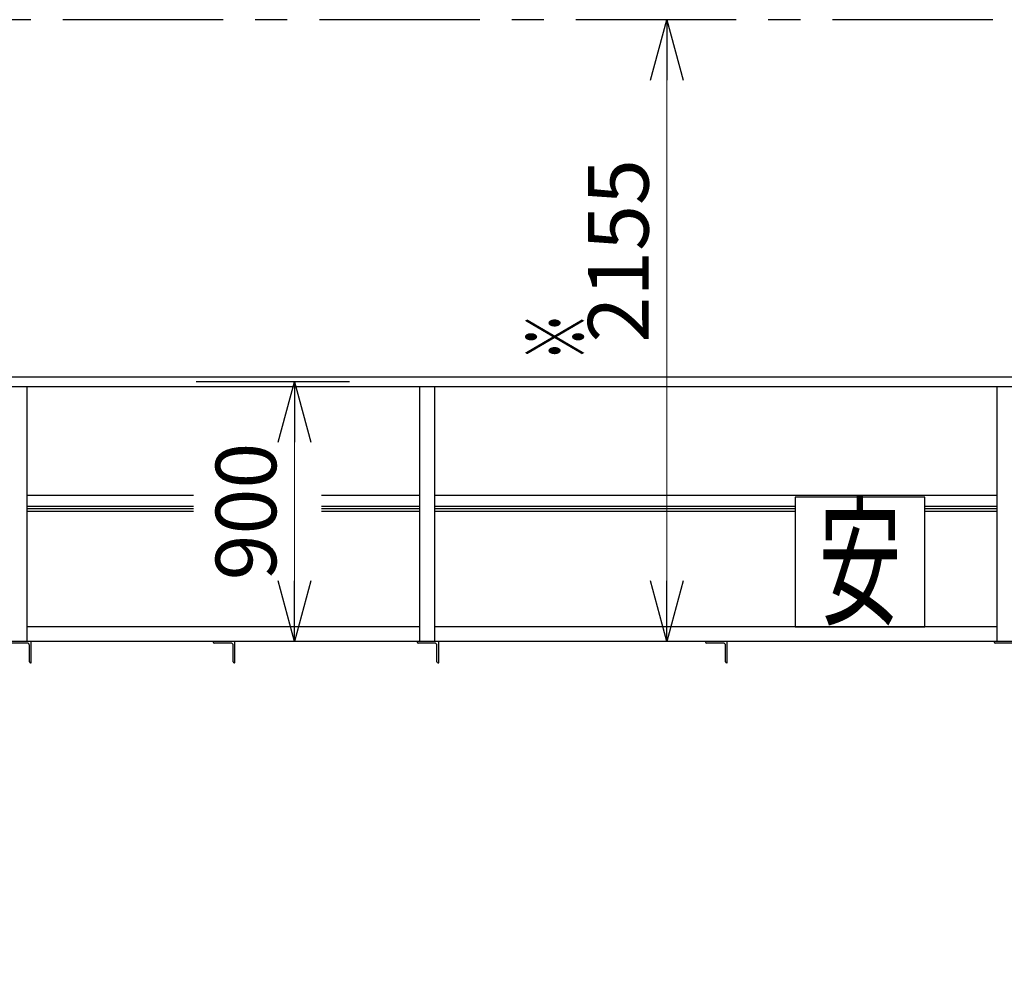
# Model space of a CAD drawing. Units: millimetres. Extents: x -185 to 185, y -134 to 137.
# Drawn here: x -141 to -92, y -20 to 27 of the extents above; entities that cross this region are included whole.
import ezdxf
from ezdxf.enums import TextEntityAlignment as Align

# ---------------------------------------------------------------- set-up
doc = ezdxf.new("R2010")
doc.units = ezdxf.units.MM
doc.header["$LTSCALE"] = 0.25
doc.linetypes.add('CENTER', pattern=[50.8, 31.75, -6.35, 6.35, -6.35])
doc.layers.add('Layer0016', color=7, linetype='Continuous')
doc.styles.add('dcStyle0', font='txt.shx', dxfattribs={"width": 0.705882, "bigfont": 'bigfont'})
doc.styles.add('dcStyle3', font='ＭＳ Ｐゴシック', dxfattribs={"width": 0.8})
doc.dimstyles.new('dc_Rotated', dxfattribs={"dimtxt": 3, "dimasz": 3.000002, "dimexe": 0.6, "dimexo": 0.9, "dimgap": 0.9, "dimtad": 3, "dimdsep": 46, "dimtxsty": 'dcStyle0', "dimblk1": 'OPEN30', "dimblk2": 'OPEN30', "dimsah": 1, "dimcen": 0.09, "dimse2": 1, "dimclrd": 91, "dimclre": 91, "dimclrt": 7, "dimadec": 0, "dimazin": 2, "dimtfac": 1, "dimtdec": 4, "dimtmove": 0, "dimatfit": 3, "dimfxl": 1, "dimarcsym": 0})
doc.dimstyles.new('dc_Rotated_F1', dxfattribs={"dimtxt": 3, "dimasz": 3.000002, "dimexe": 0.6, "dimexo": 0.9, "dimgap": 0.9, "dimtad": 3, "dimdsep": 46, "dimtxsty": 'dcStyle0', "dimblk1": 'OPEN30', "dimblk2": 'OPEN30', "dimsah": 1, "dimcen": 0.09, "dimse1": 1, "dimse2": 1, "dimclrd": 91, "dimclre": 7, "dimclrt": 7, "dimadec": 0, "dimazin": 2, "dimtfac": 1, "dimtdec": 4, "dimtmove": 0, "dimatfit": 3, "dimfxl": 1, "dimarcsym": 0})

# ---------------------------------------------------------------- blocks, each defined once
blk = doc.blocks.new('DC_GROUP_HDOU2813-R0_15')
at = {"layer": 'Layer0016', "color": 6, "linetype": 'Continuous', "lineweight": 25}
for p, q in [((-96.199, 3.596), (-102.627, 3.596)), ((-102.627, 3.596), (-102.627, -2.833)), ((-96.199, -2.833), (-96.199, 3.596)), ((-102.627, -2.833), (-96.199, -2.833))]:
    blk.add_line(p, q, dxfattribs=at)
at = {"layer": 'Layer0016', "color": 6, "style": 'dcStyle3', "width": 0.55}
blk.add_text('安', height=5.143, dxfattribs=at).set_placement((-101.47, -2.19), (-97.356, -2.19), align=Align.FIT)
blk = doc.blocks.new('DC_GROUP_HDOU2813-R0_30')
at = {"layer": 'Layer0016', "color": 7, "linetype": 'Continuous', "lineweight": 25}
for p, q in [((-91.699, -3.547), (-92.77, -3.547)), ((-92.77, -3.547), (-92.77, -3.576)), ((-91.906, -3.633), (-92.713, -3.633)), ((-91.784, -4.561), (-91.784, -3.754)), ((-91.699, -4.619), (-91.699, -3.547)), ((-91.727, -4.619), (-91.699, -4.619))]:
    blk.add_line(p, q, dxfattribs=at)
for centre, radius, start, end in [((-92.713, -3.576), 0.0571, 180, 270), ((-91.906, -3.754), 0.121, 0, 90), ((-91.727, -4.561), 0.0571, 180, 270)]:
    blk.add_arc(centre, radius, start, end, dxfattribs=at)
blk = doc.blocks.new('DC_GROUP_HDOU2813-R0_31')
at = {"layer": 'Layer0016', "color": 7, "linetype": 'Continuous', "lineweight": 25}
for p, q in [((-120.27, -3.547), (-121.341, -3.547)), ((-121.341, -3.547), (-121.341, -3.576)), ((-120.477, -3.633), (-121.284, -3.633)), ((-120.356, -4.561), (-120.356, -3.754)), ((-120.27, -4.619), (-120.27, -3.547)), ((-120.299, -4.619), (-120.27, -4.619))]:
    blk.add_line(p, q, dxfattribs=at)
for centre, radius, start, end in [((-121.284, -3.576), 0.0571, 180, 270), ((-120.477, -3.754), 0.121, 0, 90), ((-120.299, -4.561), 0.0571, 180, 270)]:
    blk.add_arc(centre, radius, start, end, dxfattribs=at)
blk = doc.blocks.new('DC_GROUP_HDOU2813-R0_32')
at = {"layer": 'Layer0016', "color": 7, "linetype": 'Continuous', "lineweight": 25}
for p, q in [((-140.441, -3.547), (-141.513, -3.547)), ((-141.513, -3.547), (-141.513, -3.576)), ((-140.649, -3.633), (-141.456, -3.633)), ((-140.527, -4.561), (-140.527, -3.754)), ((-140.441, -4.619), (-140.441, -3.547)), ((-140.47, -4.619), (-140.441, -4.619))]:
    blk.add_line(p, q, dxfattribs=at)
for centre, radius, start, end in [((-141.456, -3.576), 0.0571, 180, 270), ((-140.649, -3.754), 0.121, 0, 90), ((-140.47, -4.561), 0.0571, 180, 270)]:
    blk.add_arc(centre, radius, start, end, dxfattribs=at)
blk = doc.blocks.new('DC_GROUP_HDOU2813-R0_33')
at = {"layer": 'Layer0016', "color": 7, "linetype": 'Continuous', "lineweight": 25}
for p, q in [((-105.984, -3.547), (-107.056, -3.547)), ((-107.056, -3.547), (-107.056, -3.576)), ((-106.191, -3.633), (-106.999, -3.633)), ((-106.07, -4.561), (-106.07, -3.754)), ((-105.984, -4.619), (-105.984, -3.547)), ((-106.013, -4.619), (-105.984, -4.619))]:
    blk.add_line(p, q, dxfattribs=at)
for centre, radius, start, end in [((-106.999, -3.576), 0.0571, 180, 270), ((-106.191, -3.754), 0.121, 0, 90), ((-106.013, -4.561), 0.0571, 180, 270)]:
    blk.add_arc(centre, radius, start, end, dxfattribs=at)
blk = doc.blocks.new('DC_GROUP_HDOU2813-R0_34')
at = {"layer": 'Layer0016', "color": 7, "linetype": 'Continuous', "lineweight": 25}
for p, q in [((-130.356, -3.547), (-131.427, -3.547)), ((-131.427, -3.547), (-131.427, -3.576)), ((-130.563, -3.633), (-131.37, -3.633)), ((-130.441, -4.561), (-130.441, -3.754)), ((-130.356, -4.619), (-130.356, -3.547)), ((-130.384, -4.619), (-130.356, -4.619))]:
    blk.add_line(p, q, dxfattribs=at)
for centre, radius, start, end in [((-131.37, -3.576), 0.0571, 180, 270), ((-130.563, -3.754), 0.121, 0, 90), ((-130.384, -4.561), 0.0571, 180, 270)]:
    blk.add_arc(centre, radius, start, end, dxfattribs=at)
blk = doc.blocks.new('_Open30')
at = {"color": 0, "linetype": 'ByBlock', "lineweight": -2}
for p, q in [((-1, 0.267949), (0, 0)), ((0, 0), (-1, -0.267949)), ((0, 0), (-1, 0))]:
    blk.add_line(p, q, dxfattribs=at)
blk = doc.blocks.new('*D115')
at = {"layer": 'Layer0016', "color": 91, "linetype": 'Continuous', "lineweight": 13}
for p, q in [((-148.699, -4.081), (-148.699, -56.778)), ((15.587, -4.081), (15.587, -56.778)), ((-148.699, -56.178), (15.587, -56.178))]:
    blk.add_line(p, q, dxfattribs=at)
at = {"layer": 'Layer0016', "color": 91, "xscale": 3.000002807615286, "yscale": 2.999989368223643}
for p, rotation in [((-148.699, -56.178), 180), ((15.587, -56.178), 360)]:
    blk.add_blockref('_Open30', p, dxfattribs=dict(at, rotation=rotation))
at = {"layer": 'Layer0016', "color": 7, "insert": (-66.913, -55.278), "char_height": 3, "width": 39.75, "attachment_point": 8, "style": 'dcStyle0'}
blk.add_mtext('\\T1.00;横行稼動範囲\u300011500', dxfattribs=at)
blk = doc.blocks.new('*D119')
at = {"layer": 'Layer0016', "color": 91, "linetype": 'Continuous', "lineweight": 13}
blk.add_line((-108.978, -3.547), (-108.978, 27.239), dxfattribs=at)
at = {"layer": 'Layer0016', "color": 91, "xscale": 3.000002807615286, "yscale": 2.999989368223643}
for p, rotation in [((-108.978, 27.239), 90), ((-108.978, -3.547), 270)]:
    blk.add_blockref('_Open30', p, dxfattribs=dict(at, rotation=rotation))
at = {"layer": 'Layer0016', "color": 7, "insert": (-109.878, 15.792), "char_height": 3, "width": 15.75, "attachment_point": 8, "rotation": 90, "style": 'dcStyle0'}
blk.add_mtext('\\T1.00;2155', dxfattribs=at)
blk = doc.blocks.new('*D121')
at = {"layer": 'Layer0016', "color": 91, "linetype": 'Continuous', "lineweight": 13}
blk.add_line((-127.412, -3.547), (-127.412, 9.31), dxfattribs=at)
at = {"layer": 'Layer0016', "color": 91, "xscale": 3.000002807615286, "yscale": 2.999989368223643}
for p, rotation in [((-127.412, 9.31), 90), ((-127.412, -3.547), 270)]:
    blk.add_blockref('_Open30', p, dxfattribs=dict(at, rotation=rotation))
at = {"layer": 'Layer0016', "color": 7, "insert": (-128.312, 2.881), "char_height": 3, "width": 12.75, "attachment_point": 8, "rotation": 90, "style": 'dcStyle0'}
blk.add_mtext('\\T1.00;900', dxfattribs=at)

msp = doc.modelspace()

# ---------------------------------------------------------------- linework, layer by layer
at = {"layer": 'Layer0016', "color": 8, "linetype": 'CENTER', "lineweight": 25}
msp.add_line((34.159, 27.239), (-161.556, 27.239), dxfattribs=at)
at = {"layer": 'Layer0016', "color": 4, "linetype": 'Continuous', "lineweight": 25}
for p, q in [((-153.441, 9.553), (-25.482, 9.553)), ((-153.441, 9.067), (-25.482, 9.067)), ((-140.656, 9.067), (-140.656, -3.547)), ((-121.199, -3.547), (-121.199, 9.067)), ((-120.484, 9.067), (-120.484, -3.547)), ((-92.627, -3.547), (-92.627, 9.067)), ((-132.407, 2.881), (-140.656, 2.881)), ((-121.199, 2.881), (-126.08, 2.881)), ((-102.627, 2.881), (-120.484, 2.881)), ((-92.627, 2.881), (-96.199, 2.881)), ((-121.199, -2.833), (-140.656, -2.833)), ((-92.627, -2.833), (-120.484, -2.833)), ((25.987, -3.547), (-153.384, -3.547))]:
    msp.add_line(p, q, dxfattribs=at)
at = {"layer": 'Layer0016', "color": 7, "linetype": 'CENTER', "lineweight": 25}
msp.add_line((-124.686, 9.31), (-132.275, 9.31), dxfattribs=at)
at = {"layer": 'Layer0016', "color": 6, "linetype": 'Continuous', "lineweight": 25}
for p, q in [((-132.407, 3.681), (-140.656, 3.681)), ((-121.199, 3.681), (-126.08, 3.681)), ((-92.627, 3.681), (-120.484, 3.681)), ((-132.407, 3.01), (-140.656, 3.01)), ((-121.199, 3.01), (-126.08, 3.01)), ((-102.627, 3.01), (-120.484, 3.01)), ((-92.627, 3.01), (-96.199, 3.01))]:
    msp.add_line(p, q, dxfattribs=at)
at = {"layer": 'Layer0016', "color": 7, "linetype": 'Continuous', "lineweight": 25}
for p, q in [((-132.407, 3.139), (-140.656, 3.139)), ((-121.199, 3.139), (-126.08, 3.139)), ((-102.627, 3.139), (-120.484, 3.139)), ((-92.627, 3.139), (-96.199, 3.139))]:
    msp.add_line(p, q, dxfattribs=at)

# ---------------------------------------------------------------- block references
at = {"layer": 'Layer0016', "linetype": 'Continuous'}
for name in ['DC_GROUP_HDOU2813-R0_15', 'DC_GROUP_HDOU2813-R0_32', 'DC_GROUP_HDOU2813-R0_34', 'DC_GROUP_HDOU2813-R0_31', 'DC_GROUP_HDOU2813-R0_33', 'DC_GROUP_HDOU2813-R0_30']:
    msp.add_blockref(name, (0, 0), dxfattribs=at)

# ---------------------------------------------------------------- texts
at = {"layer": 'Layer0016', "color": 7, "style": 'dcStyle0', "width": 1.12}
msp.add_text('※', height=3, rotation=90, dxfattribs=at).set_placement((-112.978, 10.335), (-112.978, 12.735), align=Align.FIT)

# ---------------------------------------------------------------- dimensions: what is measured, and where the dimension line sits
at = {"layer": 'Layer0016', "linetype": 'Continuous', "lineweight": 13}
for base, p1, p2, text, picture, middle in [((-108.978, 27.239), (-108.978, -3.547), (-108.978, 27.239), '2155', '*D119', (-108.978, 15.792)), ((-127.412, 9.31), (-127.412, -3.547), (-127.412, 9.31), '900', '*D121', (-127.412, 2.881))]:
    dim = msp.add_linear_dim(base=base, p1=p1, p2=p2, angle=90, text=text, dimstyle='dc_Rotated_F1', override={"dimtxt": 3, "dimasz": 3.000002, "dimexe": 0.6, "dimexo": 0.9, "dimgap": 0.9, "dimtad": 3, "dimtih": 0, "dimtoh": 0, "dimdec": 2, "dimlfac": 1, "dimzin": 8, "dimtxsty": 'dcStyle0', "dimblk1": 'Open30', "dimblk2": 'Open30', "dimsah": 1, "dimse1": 1, "dimse2": 1, "dimclrd": 91, "dimclre": 7, "dimclrt": 7, "dimazin": 2, "dimtofl": 1, "dimtolj": 0, "dimtzin": 8, "dimarcsym": 1}, dxfattribs=at)
    dim.commit()
    dim.dimension.update_dxf_attribs({"geometry": picture, "text_midpoint": middle, "dimtype": 160})
dim = msp.add_linear_dim(base=(15.587, -56.178), p1=(-148.699, -3.181), p2=(15.587, -3.181), text='横行稼動範囲\u300011500', dimstyle='dc_Rotated', override={"dimtxt": 3, "dimasz": 3.000002, "dimexe": 0.6, "dimexo": 0.9, "dimgap": 0.9, "dimtad": 3, "dimtih": 0, "dimtoh": 0, "dimdec": 2, "dimlfac": 1, "dimzin": 8, "dimtxsty": 'dcStyle0', "dimblk1": 'Open30', "dimblk2": 'Open30', "dimsah": 1, "dimclrd": 91, "dimclre": 91, "dimclrt": 7, "dimazin": 2, "dimtofl": 1, "dimtolj": 0, "dimtzin": 8, "dimarcsym": 1}, dxfattribs=at)
dim.commit()
dim.dimension.update_dxf_attribs({"geometry": '*D115', "text_midpoint": (-66.913, -56.178), "dimtype": 160})

doc.saveas('drawing.dxf')
